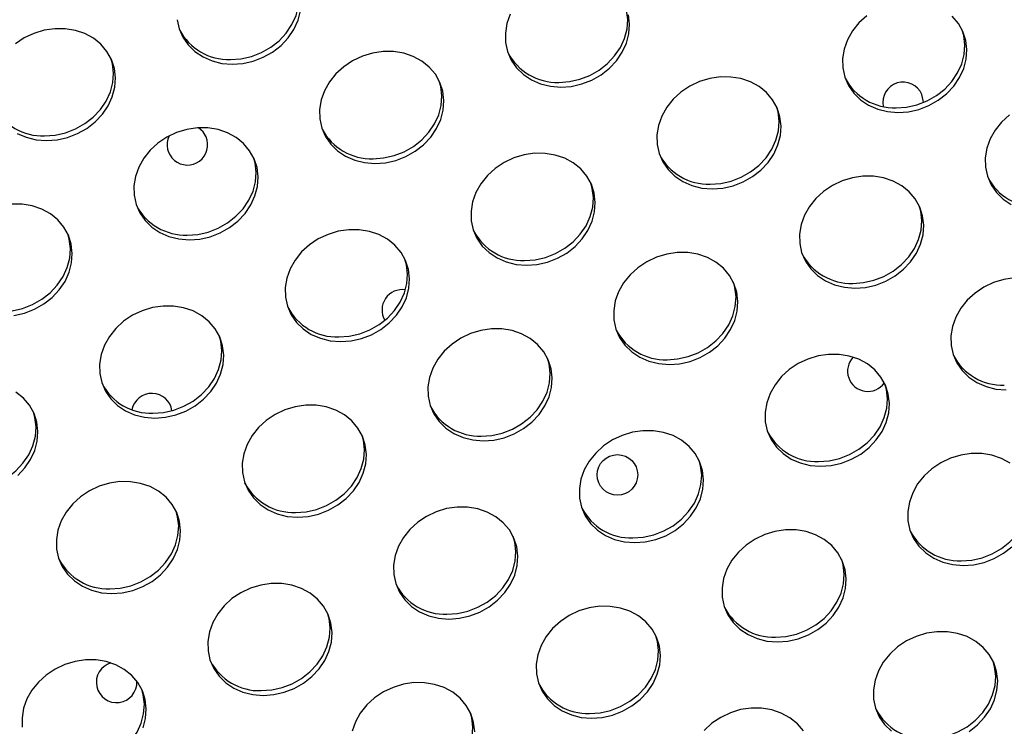
# Model space of a CAD drawing. Units: millimetres. Extents: x 11854.8 to 11867.4, y 10743.2 to 10756.1.
# Drawn here: x 11860.8 to 11861, y 10749.3 to 10749.5 of the extents above; entities that cross this region are included whole.
import ezdxf

# ---------------------------------------------------------------- set-up
doc = ezdxf.new("R2010")
doc.units = ezdxf.units.MM

msp = doc.modelspace()

# ---------------------------------------------------------------- linework, layer by layer
at = {"color": 7, "linetype": 'Continuous', "lineweight": 25, "flags": 128}
for points in [[(11860.85740506462, 10749.45552874624), (11860.85948568917, 10749.45567728818), (11860.86154462058, 10749.45613962), (11860.86352262717, 10749.45690244126), (11860.86536280527, 10749.45794380698), (11860.86701221632, 10749.45923375896), (11860.86842340977, 10749.46073518763), (11860.86955578814, 10749.46240489964), (11860.87037677498, 10749.46419486039), (11860.87086275198, 10749.46605357598), (11860.87099973848, 10749.46792757455), (11860.87078379361, 10749.46976294456), (11860.87047957169, 10749.47084500422)], [(11860.92219570826, 10749.45102348206), (11860.9242763328, 10749.45117202399), (11860.92633526422, 10749.45163435581), (11860.92831327081, 10749.45239717707), (11860.93015344891, 10749.45343854279), (11860.93180285996, 10749.45472849477), (11860.93321405341, 10749.45622992345), (11860.93434643178, 10749.45789963545), (11860.93516741862, 10749.4596895962), (11860.93565339562, 10749.4615483118), (11860.93579038211, 10749.46342231036), (11860.93557443725, 10749.46525768038), (11860.93527021534, 10749.46633974003)], [(11860.8577866826, 10749.4545956658), (11860.85986730714, 10749.45474420773), (11860.86192623856, 10749.45520653955), (11860.86390424515, 10749.45596936081), (11860.86574442325, 10749.45701072653), (11860.8673938343, 10749.45830067851), (11860.86880502775, 10749.45980210719), (11860.86993740612, 10749.46147181919), (11860.87075839295, 10749.46326177995), (11860.87124436996, 10749.46512049554)], [(11860.91262860583, 10749.46444329581), (11860.91197276122, 10749.46261236168), (11860.9116601533, 10749.46073925672), (11860.91169977522, 10749.45887786675), (11860.91209048714, 10749.45708174057), (11860.91282104898, 10749.45540254946), (11860.91387044381, 10749.4538886007), (11860.91520848245, 10749.45258344783), (11860.91679667197, 10749.45152463772), (11860.91858932304, 10749.45074263042), (11860.92053486436, 10749.45025992284), (11860.92257732624, 10749.45009040161)], [(11860.92257732624, 10749.45009040161), (11860.92465795078, 10749.45023894355), (11860.9267168822, 10749.45070127537), (11860.92869488878, 10749.45146409663), (11860.93053506689, 10749.45250546235), (11860.93218447794, 10749.45379541433), (11860.93359567139, 10749.45529684301), (11860.93472804976, 10749.45696655501), (11860.93554903659, 10749.45875651576), (11860.9360350136, 10749.46061523135), (11860.93617200009, 10749.46248922992), (11860.93595605523, 10749.46432459993)], [(11860.98294596582, 10749.46415573336), (11860.98141013071, 10749.46275499686), (11860.98013374661, 10749.46116369383), (11860.97915353277, 10749.45942760317), (11860.97849768817, 10749.45759666904), (11860.97818508024, 10749.45572356408), (11860.97822470217, 10749.4538621741), (11860.97861541408, 10749.45206604793), (11860.97934597592, 10749.45038685682), (11860.98039537075, 10749.44887290806), (11860.9817334094, 10749.44756775519), (11860.98332159891, 10749.44650894508), (11860.98511424998, 10749.44572693777), (11860.9870597913, 10749.4452442302), (11860.98910225319, 10749.44507470897)], [(11860.98910225319, 10749.44507470897), (11860.99118287773, 10749.4452232509), (11860.99324180914, 10749.44568558272), (11860.99521981573, 10749.44644840398), (11860.99705999384, 10749.4474897697), (11860.99870940489, 10749.44877972168), (11861.00012059833, 10749.45028115036), (11861.0012529767, 10749.45195086236), (11861.00207396354, 10749.45374082312), (11861.00255994054, 10749.45559953871), (11861.00269692704, 10749.45747353728), (11861.00248098218, 10749.45930890729), (11861.00191831829, 10749.4610528485), (11861.00102512221, 10749.46265519089), (11860.99982708955, 10749.46406983799)], [(11860.84690913158, 10749.46338313093), (11860.8472998435, 10749.46158700475), (11860.84803040534, 10749.45990781365), (11860.84907980017, 10749.45839386488), (11860.85041783881, 10749.45708871201), (11860.85200602833, 10749.45602990191), (11860.8537986794, 10749.4552478946), (11860.85574422072, 10749.45476518703), (11860.8577866826, 10749.4545956658)], [(11860.82113683626, 10749.43953350353), (11860.8232174608, 10749.43968204547), (11860.82527639222, 10749.44014437729), (11860.8272543988, 10749.44090719855), (11860.82909457691, 10749.44194856426), (11860.83074398796, 10749.44323851625), (11860.8321551814, 10749.44473994493), (11860.83328755978, 10749.44640965693), (11860.83410854661, 10749.44819961768), (11860.83459452361, 10749.45005833327), (11860.83473151011, 10749.45193233184), (11860.83451556525, 10749.45376770185), (11860.83395290136, 10749.45551164306), (11860.83305970528, 10749.45711398545), (11860.83186167262, 10749.45852863255), (11860.8303932686, 10749.45971488754), (11860.82869673653, 10749.46063862402), (11860.82682088255, 10749.46127326777), (11860.82481967156, 10749.46160056125), (11860.82275067476, 10749.46161108882), (11860.82067341343, 10749.46130454763), (11860.81864764658, 10749.46068975629), (11860.81673165184, 10749.45978440125), (11860.81498054889, 10749.45861452792)], [(11860.98872063521, 10749.44600778941), (11860.99080125975, 10749.44615633135), (11860.99286019117, 10749.44661866317), (11860.99483819775, 10749.44738148443), (11860.99667837586, 10749.44842285015), (11860.99832778691, 10749.44971280213), (11860.99973898035, 10749.45121423081), (11861.00087135873, 10749.45288394281), (11861.00169234556, 10749.45467390356), (11861.00217832257, 10749.45653261915), (11861.00231530906, 10749.45840661772), (11861.0020993642, 10749.46024198774), (11861.00179514228, 10749.46132404738)], [(11860.8859274799, 10749.43502823935), (11860.88800810444, 10749.43517678128), (11860.89006703585, 10749.4356391131), (11860.89204504244, 10749.43640193436), (11860.89388522054, 10749.43744330008), (11860.8955346316, 10749.43873325206), (11860.89694582504, 10749.44023468074), (11860.89807820341, 10749.44190439274), (11860.89889919025, 10749.44369435349), (11860.89938516725, 10749.44555306908), (11860.89952215375, 10749.44742706765), (11860.89930620888, 10749.44926243767), (11860.898743545, 10749.45100637888), (11860.89785034892, 10749.45260872127), (11860.89665231626, 10749.45402336837), (11860.89518391224, 10749.45520962336), (11860.89348738017, 10749.45613335983), (11860.89161152619, 10749.45676800359), (11860.8896103152, 10749.45709529707), (11860.8875413184, 10749.45710582464), (11860.88546405706, 10749.45679928344), (11860.88343829022, 10749.45618449211), (11860.88152229548, 10749.45527913707), (11860.87977119253, 10749.45410926374), (11860.87823535742, 10749.45270852724), (11860.87695897332, 10749.45111722421), (11860.87597875949, 10749.44938113355), (11860.87532291488, 10749.44755019941), (11860.87501030696, 10749.44567709445), (11860.87504992888, 10749.44381570448), (11860.87544064079, 10749.4420195783), (11860.87617120263, 10749.4403403872), (11860.87722059746, 10749.43882643843), (11860.8785586361, 10749.43752128556), (11860.88014682562, 10749.43646247545), (11860.88193947669, 10749.43568046815), (11860.88388501801, 10749.43519776057), (11860.8859274799, 10749.43502823935)], [(11860.82075521828, 10749.44046658398), (11860.82283584282, 10749.44061512591), (11860.82489477424, 10749.44107745773), (11860.82687278082, 10749.44184027899), (11860.82871295893, 10749.44288164471), (11860.83036236998, 10749.44417159669), (11860.83177356343, 10749.44567302537), (11860.8329059418, 10749.44734273737), (11860.83372692863, 10749.44913269812), (11860.83421290564, 10749.45099141371), (11860.83434989213, 10749.45286541228), (11860.83413394727, 10749.4547007823), (11860.83382972535, 10749.45578284195)], [(11860.88554586192, 10749.43596131979), (11860.88762648646, 10749.43610986173), (11860.88968541788, 10749.43657219355), (11860.89166342446, 10749.43733501481), (11860.89350360257, 10749.43837638052), (11860.89515301362, 10749.43966633251), (11860.89656420707, 10749.44116776118), (11860.89769658544, 10749.44283747319), (11860.89851757227, 10749.44462743394), (11860.89900354928, 10749.44648614953), (11860.89914053577, 10749.4483601481), (11860.89892459091, 10749.45019551811), (11860.89862036899, 10749.45127757776)], [(11860.95245240684, 10749.4300125467), (11860.95453303138, 10749.43016108864), (11860.9565919628, 10749.43062342046), (11860.95856996939, 10749.43138624172), (11860.96041014749, 10749.43242760744), (11860.96205955854, 10749.43371755942), (11860.96347075199, 10749.4352189881), (11860.96460313036, 10749.4368887001), (11860.9654241172, 10749.43867866085), (11860.9659100942, 10749.44053737644), (11860.96604708069, 10749.44241137501), (11860.96583113583, 10749.44424674502), (11860.96526847195, 10749.44599068623), (11860.96437527587, 10749.44759302863), (11860.9631772432, 10749.44900767573), (11860.96170883918, 10749.45019393071), (11860.96001230711, 10749.45111766719), (11860.95813645313, 10749.45175231094), (11860.95613524214, 10749.45207960442), (11860.95406624535, 10749.45209013199), (11860.95198898401, 10749.4517835908), (11860.94996321716, 10749.45116879947), (11860.94804722242, 10749.45026344443), (11860.94629611948, 10749.44909357109), (11860.94476028436, 10749.44769283459), (11860.94348390027, 10749.44610153157), (11860.94250368643, 10749.4443654409), (11860.94184784182, 10749.44253450677), (11860.9415352339, 10749.44066140181), (11860.94157485582, 10749.43880001184), (11860.94196556774, 10749.43700388566), (11860.94269612958, 10749.43532469455), (11860.94374552441, 10749.43381074579), (11860.94508356305, 10749.43250559292), (11860.94667175257, 10749.43144678281), (11860.94846440364, 10749.43066477551), (11860.95040994496, 10749.43018206793), (11860.95245240684, 10749.4300125467)], [(11860.99411484876, 10749.44706355574), (11860.99409739087, 10749.44744751485), (11860.99381038068, 10749.44860479415)], [(11860.95207078887, 10749.43094562715), (11860.95415141341, 10749.43109416908), (11860.95621034482, 10749.4315565009), (11860.95818835141, 10749.43231932216), (11860.96002852951, 10749.43336068788), (11860.96167794057, 10749.43465063986), (11860.96308913401, 10749.43615206854), (11860.96422151238, 10749.43782178054), (11860.96504249922, 10749.43961174129), (11860.96552847622, 10749.44147045689), (11860.96566546272, 10749.44334445545), (11860.96544951785, 10749.44517982547), (11860.96514529594, 10749.44626188512)], [(11861.01108676312, 10749.44458830691), (11861.009550928, 10749.44318757041), (11861.00827454391, 10749.44159626738), (11861.00729433007, 10749.43986017672), (11861.00663848546, 10749.43802924258), (11861.00632587754, 10749.43615613762), (11861.00636549946, 10749.43429474765), (11861.00675621138, 10749.43249862147), (11861.00748677322, 10749.43081943037), (11861.00853616805, 10749.4293054816), (11861.00987420669, 10749.42800032873), (11861.01146239621, 10749.42694151863)], [(11860.81535618198, 10749.44096773964), (11860.81714883305, 10749.44018573234), (11860.81909437437, 10749.43970302476), (11860.82113683626, 10749.43953350353)], [(11860.84927763355, 10749.41996607708), (11860.85135825809, 10749.42011461902), (11860.85341718951, 10749.42057695084), (11860.8553951961, 10749.42133977209), (11860.8572353742, 10749.42238113781), (11860.85888478525, 10749.42367108979), (11860.8602959787, 10749.42517251847), (11860.86142835707, 10749.42684223047), (11860.86224934391, 10749.42863219123), (11860.86273532091, 10749.43049090682), (11860.86287230741, 10749.43236490539), (11860.86265636254, 10749.4342002754), (11860.86209369866, 10749.43594421661), (11860.86120050258, 10749.437546559), (11860.86000246992, 10749.4389612061), (11860.85853406589, 10749.44014746109), (11860.85683753382, 10749.44107119757), (11860.85496167984, 10749.44170584132), (11860.85296046886, 10749.4420331348), (11860.85089147206, 10749.44204366237), (11860.84881421072, 10749.44173712117), (11860.84678844387, 10749.44112232984), (11860.84487244913, 10749.4402169748), (11860.84312134619, 10749.43904710147), (11860.84158551107, 10749.43764636497), (11860.84030912698, 10749.43605506194), (11860.83932891314, 10749.43431897128), (11860.83867306854, 10749.43248803715), (11860.83836046061, 10749.43061493219), (11860.83840008254, 10749.42875354222), (11860.83879079445, 10749.42695741604), (11860.83952135629, 10749.42527822493), (11860.84057075112, 10749.42376427617), (11860.84190878976, 10749.4224591233), (11860.84349697928, 10749.42140031319), (11860.84528963035, 10749.42061830588), (11860.84723517167, 10749.42013559831), (11860.84927763355, 10749.41996607708)], [(11860.85261851623, 10749.44024825099), (11860.85200314304, 10749.44126951788), (11860.85112292044, 10749.44205822702)], [(11860.9158025605, 10749.41495038444), (11860.91788318504, 10749.41509892637), (11860.91994211646, 10749.41556125819), (11860.92192012304, 10749.41632407945), (11860.92376030115, 10749.41736544517), (11860.9254097122, 10749.41865539715), (11860.92682090564, 10749.42015682583), (11860.92795328402, 10749.42182653783), (11860.92877427085, 10749.42361649858), (11860.92926024785, 10749.42547521418), (11860.92939723435, 10749.42734921274), (11860.92918128949, 10749.42918458276), (11860.92861862561, 10749.43092852397), (11860.92772542952, 10749.43253086636), (11860.92652739686, 10749.43394551346), (11860.92505899284, 10749.43513176845), (11860.92336246077, 10749.43605550492), (11860.92148660679, 10749.43669014868), (11860.9194853958, 10749.43701744215), (11860.917416399, 10749.43702796973), (11860.91533913767, 10749.43672142853), (11860.91331337082, 10749.4361066372), (11860.91139737608, 10749.43520128216), (11860.90964627313, 10749.43403140883), (11860.90811043802, 10749.43263067233), (11860.90683405392, 10749.4310393693), (11860.90585384009, 10749.42930327864), (11860.90519799548, 10749.4274723445), (11860.90488538756, 10749.42559923954), (11860.90492500948, 10749.42373784957), (11860.9053157214, 10749.42194172339), (11860.90604628324, 10749.42026253229), (11860.90709567807, 10749.41874858352), (11860.90843371671, 10749.41744343065), (11860.91002190623, 10749.41638462054), (11860.9118145573, 10749.41560261324), (11860.91376009862, 10749.41511990567), (11860.9158025605, 10749.41495038444)], [(11860.84889601558, 10749.42089915752), (11860.85097664012, 10749.42104769946), (11860.85303557154, 10749.42151003128), (11860.85501357812, 10749.42227285254), (11860.85685375623, 10749.42331421826), (11860.85850316728, 10749.42460417024), (11860.85991436072, 10749.42610559892), (11860.86104673909, 10749.42777531092), (11860.86186772593, 10749.42956527167), (11860.86235370293, 10749.43142398726), (11860.86249068943, 10749.43329798583), (11860.86227474456, 10749.43513335584), (11860.86197052265, 10749.43621541549)], [(11860.91542094252, 10749.41588346488), (11860.91750156706, 10749.41603200682), (11860.91956049848, 10749.41649433864), (11860.92153850507, 10749.4172571599), (11860.92337868317, 10749.41829852561), (11860.92502809422, 10749.4195884776), (11860.92643928767, 10749.42108990627), (11860.92757166604, 10749.42275961828), (11860.92839265288, 10749.42454957903), (11860.92887862988, 10749.42640829462), (11860.92901561638, 10749.42828229319), (11860.92879967151, 10749.4301176632), (11860.9284954496, 10749.43119972285)], [(11860.98059320414, 10749.41044512025), (11860.98267382868, 10749.41059366219), (11860.9847327601, 10749.41105599401), (11860.98671076668, 10749.41181881527), (11860.98855094479, 10749.41286018098), (11860.99020035584, 10749.41415013297), (11860.99161154928, 10749.41565156164), (11860.99274392766, 10749.41732127365), (11860.99356491449, 10749.4191112344), (11860.9940508915, 10749.42096994999), (11860.99418787799, 10749.42284394856), (11860.99397193313, 10749.42467931857), (11860.99340926925, 10749.42642325978), (11860.99251607316, 10749.42802560217), (11860.9913180405, 10749.42944024927), (11860.98984963648, 10749.43062650426), (11860.98815310441, 10749.43155024074), (11860.98627725043, 10749.43218488449), (11860.98427603944, 10749.43251217797), (11860.98220704264, 10749.43252270554), (11860.98012978131, 10749.43221616434), (11860.97810401446, 10749.43160137301), (11860.97618801972, 10749.43069601797), (11860.97443691677, 10749.42952614464), (11860.97290108166, 10749.42812540814), (11860.97162469756, 10749.42653410511), (11860.97064448373, 10749.42479801445), (11860.96998863912, 10749.42296708032), (11860.9696760312, 10749.42109397536), (11860.96971565312, 10749.41923258539), (11860.97010636504, 10749.41743645921), (11860.97083692688, 10749.4157572681), (11860.97188632171, 10749.41424331934), (11860.97322436035, 10749.41293816647), (11860.97481254986, 10749.41187935636), (11860.97660520093, 10749.41109734906), (11860.97855074225, 10749.41061464148), (11860.98059320414, 10749.41044512025)], [(11860.81470841175, 10749.40505245675), (11860.81676734317, 10749.40551478857), (11860.81874534975, 10749.40627760983), (11860.82058552786, 10749.40731897555), (11860.82223493891, 10749.40860892753), (11860.82364613236, 10749.41011035621), (11860.82477851073, 10749.41178006821), (11860.82559949756, 10749.41357002896), (11860.82608547457, 10749.41542874455), (11860.82622246106, 10749.41730274312), (11860.8260065162, 10749.41913811313), (11860.82544385232, 10749.42088205434), (11860.82455065623, 10749.42248439674), (11860.82335262357, 10749.42389904384), (11860.82188421955, 10749.42508529882), (11860.82018768748, 10749.4260090353), (11860.8183118335, 10749.42664367905), (11860.81631062251, 10749.42697097253), (11860.81424162571, 10749.4269815001)], [(11860.98021158616, 10749.4113782007), (11860.9822922107, 10749.41152674263), (11860.98435114212, 10749.41198907445), (11860.98632914871, 10749.41275189571), (11860.98816932681, 10749.41379326143), (11860.98981873786, 10749.41508321341), (11860.99122993131, 10749.41658464209), (11860.99236230968, 10749.41825435409), (11860.99318329652, 10749.42004431484), (11860.99366927352, 10749.42190303043), (11860.99380626001, 10749.423777029), (11860.99359031515, 10749.42561239902), (11860.99328609323, 10749.42669445867)], [(11860.87915271416, 10749.39988822217), (11860.8812333387, 10749.40003676411), (11860.88329227011, 10749.40049909593), (11860.8852702767, 10749.40126191718), (11860.88711045481, 10749.4023032829), (11860.88875986586, 10749.40359323489), (11860.8901710593, 10749.40509466356), (11860.89130343767, 10749.40676437556), (11860.89212442451, 10749.40855433632), (11860.89261040151, 10749.41041305191), (11860.89274738801, 10749.41228705048), (11860.89253144315, 10749.41412242049), (11860.89196877926, 10749.4158663617), (11860.89107558318, 10749.41746870409), (11860.88987755052, 10749.41888335119), (11860.8884091465, 10749.42006960618), (11860.88671261443, 10749.42099334266), (11860.88483676045, 10749.42162798641), (11860.88283554946, 10749.42195527989), (11860.88076655266, 10749.42196580746), (11860.87868929132, 10749.42165926626), (11860.87666352447, 10749.42104447493), (11860.87474752974, 10749.42013911989), (11860.87299642679, 10749.41896924656), (11860.87146059168, 10749.41756851006), (11860.87018420758, 10749.41597720703), (11860.86920399375, 10749.41424111637), (11860.86854814914, 10749.41241018224), (11860.86823554121, 10749.41053707727), (11860.86827516314, 10749.4086756873), (11860.86866587505, 10749.40687956113), (11860.86939643689, 10749.40520037002), (11860.87044583172, 10749.40368642126), (11860.87178387037, 10749.40238126839), (11860.87337205988, 10749.40132245828), (11860.87516471095, 10749.40054045097), (11860.87711025227, 10749.4000577434), (11860.87915271416, 10749.39988822217)], [(11860.81224616923, 10749.40583699526), (11860.81432679377, 10749.40598553719), (11860.81638572519, 10749.40644786901), (11860.81836373178, 10749.40721069027), (11860.82020390988, 10749.40825205599), (11860.82185332093, 10749.40954200797), (11860.82326451438, 10749.41104343665), (11860.82439689275, 10749.41271314865), (11860.82521787959, 10749.4145031094), (11860.82570385659, 10749.416361825), (11860.82584084308, 10749.41823582356), (11860.82562489822, 10749.42007119358), (11860.82532067631, 10749.42115325323)], [(11860.9439433578, 10749.39538295798), (11860.94602398234, 10749.39553149992), (11860.94808291375, 10749.39599383174), (11860.95006092034, 10749.396756653), (11860.95190109844, 10749.39779801872), (11860.9535505095, 10749.3990879707), (11860.95496170294, 10749.40058939938), (11860.95609408131, 10749.40225911138), (11860.95691506815, 10749.40404907213), (11860.95740104515, 10749.40590778772), (11860.95753803165, 10749.40778178629), (11860.95732208678, 10749.40961715631), (11860.9567594229, 10749.41136109752), (11860.95586622682, 10749.41296343991), (11860.95466819416, 10749.41437808701), (11860.95319979014, 10749.41556434199), (11860.95150325807, 10749.41648807847), (11860.94962740408, 10749.41712272222), (11860.9476261931, 10749.4174500157), (11860.9455571963, 10749.41746054327), (11860.94347993496, 10749.41715400208), (11860.94145416811, 10749.41653921075), (11860.93953817338, 10749.41563385571), (11860.93778707043, 10749.41446398237), (11860.93625123532, 10749.41306324587), (11860.93497485122, 10749.41147194285), (11860.93399463738, 10749.40973585218), (11860.93333879278, 10749.40790491805), (11860.93302618486, 10749.40603181309), (11860.93306580678, 10749.40417042312), (11860.93345651869, 10749.40237429694), (11860.93418708053, 10749.40069510583), (11860.93523647536, 10749.39918115707), (11860.936574514, 10749.3978760042), (11860.93816270352, 10749.39681719409), (11860.93995535459, 10749.39603518679), (11860.94190089591, 10749.39555247921), (11860.9439433578, 10749.39538295798)], [(11860.87877109618, 10749.40082130261), (11860.88085172072, 10749.40096984455), (11860.88291065214, 10749.40143217637), (11860.88488865872, 10749.40219499763), (11860.88672883683, 10749.40323636335), (11860.88837824788, 10749.40452631533), (11860.88978944132, 10749.40602774401), (11860.8909218197, 10749.40769745601), (11860.89174280653, 10749.40948741676), (11860.89222878354, 10749.41134613235), (11860.89236577003, 10749.41322013092), (11860.89214982517, 10749.41505550093), (11860.89184560325, 10749.41613756059)], [(11860.94356173982, 10749.39631603843), (11860.94564236436, 10749.39646458036), (11860.94770129578, 10749.39692691218), (11860.94967930236, 10749.39768973344), (11860.95151948047, 10749.39873109916), (11860.95316889152, 10749.40002105114), (11860.95458008496, 10749.40152247982), (11860.95571246334, 10749.40319219182), (11860.95653345017, 10749.40498215258), (11860.95701942717, 10749.40684086817), (11860.95715641367, 10749.40871486673), (11860.95694046881, 10749.41055023675), (11860.95663624689, 10749.4116322964)], [(11861.01208212325, 10749.41244485063), (11861.01000486191, 10749.41213830944), (11861.00797909506, 10749.4115235181), (11861.00606310032, 10749.41061816306), (11861.00431199737, 10749.40944828973), (11861.00277616226, 10749.40804755323), (11861.00149977817, 10749.4064562502), (11861.00051956433, 10749.40472015954), (11860.99986371972, 10749.40288922541), (11860.9995511118, 10749.40101612045), (11860.99959073372, 10749.39915473048), (11860.99998144564, 10749.3973586043), (11861.00071200748, 10749.39567941319), (11861.00176140231, 10749.39416546443), (11861.00309944095, 10749.39286031156), (11861.00468763047, 10749.39180150145), (11861.00648028154, 10749.39101949414), (11861.00842582286, 10749.39053678657), (11861.01046828474, 10749.39036726534)], [(11860.84250286781, 10749.3848260599), (11860.84458349235, 10749.38497460184), (11860.84664242377, 10749.38543693366), (11860.84862043036, 10749.38619975492), (11860.85046060846, 10749.38724112064), (11860.85211001951, 10749.38853107262), (11860.85352121296, 10749.3900325013), (11860.85465359133, 10749.3917022133), (11860.85547457817, 10749.39349217405), (11860.85596055517, 10749.39535088964), (11860.85609754166, 10749.39722488821), (11860.8558815968, 10749.39906025823), (11860.85531893292, 10749.40080419943), (11860.85442573684, 10749.40240654183), (11860.85322770417, 10749.40382118893), (11860.85175930015, 10749.40500744391), (11860.85006276808, 10749.40593118039), (11860.8481869141, 10749.40656582414), (11860.84618570311, 10749.40689311762), (11860.84411670632, 10749.40690364519), (11860.84203944498, 10749.406597104), (11860.84001367813, 10749.40598231267), (11860.83809768339, 10749.40507695762), (11860.83634658045, 10749.40390708429), (11860.83481074533, 10749.40250634779), (11860.83353436124, 10749.40091504477), (11860.8325541474, 10749.3991789541), (11860.83189830279, 10749.39734801997), (11860.83158569487, 10749.39547491501), (11860.83162531679, 10749.39361352504), (11860.83201602871, 10749.39181739886), (11860.83274659055, 10749.39013820775), (11860.83379598538, 10749.38862425899), (11860.83513402402, 10749.38731910612), (11860.83672221354, 10749.38626029601), (11860.83851486461, 10749.38547828871), (11860.84046040593, 10749.38499558113), (11860.84250286781, 10749.3848260599)], [(11860.90729351145, 10749.38032079572), (11860.90937413599, 10749.38046933766), (11860.91143306741, 10749.38093166947), (11860.913411074, 10749.38169449073), (11860.9152512521, 10749.38273585645), (11860.91690066315, 10749.38402580843), (11860.9183118566, 10749.38552723711), (11860.91944423497, 10749.38719694911), (11860.9202652218, 10749.38898690987), (11860.92075119881, 10749.39084562546), (11860.9208881853, 10749.39271962402), (11860.92067224044, 10749.39455499404), (11860.92010957656, 10749.39629893525), (11860.91921638047, 10749.39790127764), (11860.91801834781, 10749.39931592474), (11860.91654994379, 10749.40050217973), (11860.91485341172, 10749.4014259162), (11860.91297755774, 10749.40206055996), (11860.91097634675, 10749.40238785344), (11860.90890734996, 10749.40239838101), (11860.90683008862, 10749.40209183981), (11860.90480432177, 10749.40147704848), (11860.90288832703, 10749.40057169344), (11860.90113722409, 10749.39940182011), (11860.89960138897, 10749.39800108361), (11860.89832500488, 10749.39640978058), (11860.89734479104, 10749.39467368992), (11860.89668894643, 10749.39284275578), (11860.89637633851, 10749.39096965082), (11860.89641596043, 10749.38910826085), (11860.89680667235, 10749.38731213468), (11860.89753723419, 10749.38563294357), (11860.89858662902, 10749.38411899481), (11860.89992466766, 10749.38281384193), (11860.90151285718, 10749.38175503183), (11860.90330550825, 10749.38097302452), (11860.90525104957, 10749.38049031695), (11860.90729351145, 10749.38032079572)], [(11860.84212124984, 10749.38575914035), (11860.84420187438, 10749.38590768228), (11860.84626080579, 10749.3863700141), (11860.84823881238, 10749.38713283536), (11860.85007899048, 10749.38817420108), (11860.85172840154, 10749.38946415306), (11860.85313959498, 10749.39096558174), (11860.85427197335, 10749.39263529374), (11860.85509296019, 10749.3944252545), (11860.85557893719, 10749.39628397009), (11860.85571592369, 10749.39815796865), (11860.85549997882, 10749.39999333867), (11860.85519575691, 10749.40107539832)], [(11860.90691189347, 10749.38125387616), (11860.90899251802, 10749.3814024181), (11860.91105144943, 10749.38186474992), (11860.91302945602, 10749.38262757118), (11860.91486963412, 10749.38366893689), (11860.91651904517, 10749.38495888888), (11860.91793023862, 10749.38646031756), (11860.91906261699, 10749.38813002956), (11860.91988360383, 10749.38991999031), (11860.92036958083, 10749.3917787059), (11860.92050656733, 10749.39365270447), (11860.92029062246, 10749.39548807448), (11860.91998640055, 10749.39657013413)], [(11860.9738184384, 10749.37530510307), (11860.97589906294, 10749.37545364501), (11860.97795799436, 10749.37591597683), (11860.97993600094, 10749.37667879809), (11860.98177617905, 10749.37772016381), (11860.9834255901, 10749.37901011579), (11860.98483678354, 10749.38051154447), (11860.98596916192, 10749.38218125647), (11860.98679014875, 10749.38397121722), (11860.98727612575, 10749.38582993281), (11860.98741311225, 10749.38770393138), (11860.98719716739, 10749.3895393014), (11860.98663450351, 10749.39128324261), (11860.98574130742, 10749.392885585), (11860.98454327476, 10749.3943002321), (11860.98307487074, 10749.39548648708), (11860.98137833867, 10749.39641022356), (11860.97950248469, 10749.39704486731), (11860.9775012737, 10749.39737216079), (11860.9754322769, 10749.39738268836), (11860.97335501557, 10749.39707614717), (11860.97132924872, 10749.39646135584), (11860.96941325398, 10749.3955560008), (11860.96766215103, 10749.39438612746), (11860.96612631592, 10749.39298539096), (11860.96484993182, 10749.39139408794), (11860.96386971799, 10749.38965799727), (11860.96321387338, 10749.38782706314), (11860.96290126546, 10749.38595395818), (11860.96294088738, 10749.38409256821), (11860.9633315993, 10749.38229644203), (11860.96406216114, 10749.38061725092), (11860.96511155597, 10749.37910330216), (11860.96644959461, 10749.37779814929), (11860.96803778412, 10749.37673933918), (11860.9698304352, 10749.37595733188), (11860.97177597651, 10749.3754746243), (11860.9738184384, 10749.37530510307)], [(11860.97343682042, 10749.37623818352), (11860.97551744496, 10749.37638672545), (11860.97757637638, 10749.37684905727), (11860.97955438297, 10749.37761187853), (11860.98139456107, 10749.37865324425), (11860.98304397212, 10749.37994319623), (11860.98445516557, 10749.38144462491), (11860.98558754394, 10749.38311433691), (11860.98640853077, 10749.38490429767), (11860.98689450778, 10749.38676301326), (11860.98703149427, 10749.38863701182), (11860.98681554941, 10749.39047238184), (11860.98651132749, 10749.39155444149)], [(11860.81546017317, 10749.37346891035), (11860.81687136661, 10749.37497033903), (11860.81800374499, 10749.37664005103), (11860.81882473182, 10749.37843001178), (11860.81931070882, 10749.38028872738), (11860.81944769532, 10749.38216272594), (11860.81923175046, 10749.38399809596), (11860.81866908658, 10749.38574203717), (11860.81777589049, 10749.38734437956), (11860.81657785783, 10749.38875902666), (11860.81510945381, 10749.38994528165)], [(11860.87064366511, 10749.36525863345), (11860.87272428965, 10749.36540717539), (11860.87478322107, 10749.36586950721), (11860.87676122765, 10749.36663232847), (11860.87860140576, 10749.36767369419), (11860.88025081681, 10749.36896364617), (11860.88166201025, 10749.37046507484), (11860.88279438863, 10749.37213478685), (11860.88361537546, 10749.3739247476), (11860.88410135247, 10749.37578346319), (11860.88423833896, 10749.37765746176), (11860.8840223941, 10749.37949283177), (11860.88345973022, 10749.38123677298), (11860.88256653413, 10749.38283911537), (11860.88136850147, 10749.38425376248), (11860.87990009745, 10749.38544001746), (11860.87820356538, 10749.38636375394), (11860.8763277114, 10749.38699839769), (11860.87432650041, 10749.38732569117), (11860.87225750361, 10749.38733621874), (11860.87018024228, 10749.38702967755), (11860.86815447543, 10749.38641488621), (11860.86623848069, 10749.38550953117), (11860.86448737774, 10749.38433965784), (11860.86295154263, 10749.38293892134), (11860.86167515853, 10749.38134761831), (11860.8606949447, 10749.37961152765), (11860.86003910009, 10749.37778059352), (11860.85972649217, 10749.37590748856), (11860.85976611409, 10749.37404609859), (11860.86015682601, 10749.37224997241), (11860.86088738785, 10749.3705707813), (11860.86193678268, 10749.36905683254), (11860.86327482132, 10749.36775167967), (11860.86486301083, 10749.36669286956), (11860.8666556619, 10749.36591086225), (11860.86860120322, 10749.36542815468), (11860.87064366511, 10749.36525863345)], [(11860.80547140349, 10749.37069697808), (11860.80755202803, 10749.37084552002), (11860.80961095945, 10749.37130785184), (11860.81158896604, 10749.37207067309), (11860.81342914414, 10749.37311203881), (11860.81507855519, 10749.3744019908), (11860.81648974864, 10749.37590341947), (11860.81762212701, 10749.37757313148), (11860.81844311385, 10749.37936309223), (11860.81892909085, 10749.38122180782), (11860.81906607735, 10749.38309580639), (11860.81885013248, 10749.3849311764), (11860.81854591057, 10749.38601323605)], [(11860.87026204713, 10749.3661917139), (11860.87234267167, 10749.36634025583), (11860.87440160309, 10749.36680258765), (11860.87637960968, 10749.36756540891), (11860.87821978778, 10749.36860677463), (11860.87986919883, 10749.36989672661), (11860.88128039228, 10749.37139815529), (11860.88241277065, 10749.37306786729), (11860.88323375749, 10749.37485782804), (11860.88371973449, 10749.37671654363), (11860.88385672098, 10749.3785905422), (11860.88364077612, 10749.38042591222), (11860.88333655421, 10749.38150797187)], [(11860.93716859206, 10749.36024294081), (11860.9392492166, 10749.36039148274), (11860.94130814801, 10749.36085381456), (11860.9432861546, 10749.36161663582), (11860.9451263327, 10749.36265800154), (11860.94677574376, 10749.36394795352), (11860.9481869372, 10749.3654493822), (11860.94931931557, 10749.3671190942), (11860.95014030241, 10749.36890905496), (11860.95062627941, 10749.37076777055), (11860.95076326591, 10749.37264176911), (11860.95054732104, 10749.37447713913), (11860.94998465716, 10749.37622108034), (11860.94909146108, 10749.37782342273), (11860.94789342842, 10749.37923806983), (11860.94642502439, 10749.38042432482), (11860.94472849232, 10749.3813480613), (11860.94285263834, 10749.38198270505), (11860.94085142736, 10749.38230999853), (11860.93878243056, 10749.3823205261), (11860.93670516922, 10749.3820139849), (11860.93467940237, 10749.38139919357), (11860.93276340763, 10749.38049383853), (11860.93101230469, 10749.3793239652), (11860.92947646958, 10749.3779232287), (11860.92820008548, 10749.37633192567), (11860.92721987164, 10749.37459583501), (11860.92656402704, 10749.37276490087), (11860.92625141911, 10749.37089179591), (11860.92629104104, 10749.36903040594), (11860.92668175295, 10749.36723427977), (11860.92741231479, 10749.36555508866), (11860.92846170962, 10749.3640411399), (11860.92979974826, 10749.36273598702), (11860.93138793778, 10749.36167717692), (11860.93318058885, 10749.36089516961), (11860.93512613017, 10749.36041246204), (11860.93716859206, 10749.36024294081)], [(11861.01121566803, 10749.37591906063), (11861.00951913596, 10749.37684279711), (11861.00764328198, 10749.37747744086), (11861.005642071, 10749.37780473434), (11861.0035730742, 10749.37781526191), (11861.00149581286, 10749.37750872072), (11860.99947004601, 10749.37689392938), (11860.99755405127, 10749.37598857434), (11860.99580294833, 10749.37481870101), (11860.99426711322, 10749.37341796451), (11860.99299072912, 10749.37182666149), (11860.99201051528, 10749.37009057082), (11860.99135467068, 10749.36825963669), (11860.99104206275, 10749.36638653173), (11860.99108168468, 10749.36452514176), (11860.99147239659, 10749.36272901558), (11860.99220295843, 10749.36104982447), (11860.99325235326, 10749.35953587571), (11860.9945903919, 10749.35823072284), (11860.99617858142, 10749.35717191273), (11860.99797123249, 10749.35638990543), (11860.99991677381, 10749.35590719785), (11861.00195923569, 10749.35573767662)], [(11860.93678697408, 10749.36117602125), (11860.93886759862, 10749.36132456319), (11860.94092653004, 10749.36178689501), (11860.94290453662, 10749.36254971627), (11860.94474471473, 10749.36359108198), (11860.94639412578, 10749.36488103397), (11860.94780531922, 10749.36638246265), (11860.9489376976, 10749.36805217465), (11860.94975868443, 10749.3698421354), (11860.95024466143, 10749.37170085099), (11860.95038164793, 10749.37357484956), (11860.95016570307, 10749.37541021957), (11860.94986148115, 10749.37649227923)], [(11860.83399381877, 10749.35019647118), (11860.83607444331, 10749.35034501312), (11860.83813337472, 10749.35080734494), (11860.84011138131, 10749.3515701662), (11860.84195155941, 10749.35261153192), (11860.84360097047, 10749.3539014839), (11860.84501216391, 10749.35540291258), (11860.84614454228, 10749.35707262458), (11860.84696552912, 10749.35886258533), (11860.84745150612, 10749.36072130092), (11860.84758849262, 10749.36259529949), (11860.84737254775, 10749.36443066951), (11860.84680988387, 10749.36617461072), (11860.84591668779, 10749.36777695311), (11860.84471865513, 10749.36919160021), (11860.84325025111, 10749.3703778552), (11860.84155371904, 10749.37130159167), (11860.83967786505, 10749.37193623542), (11860.83767665407, 10749.3722635289), (11860.83560765727, 10749.37227405648), (11860.83353039593, 10749.37196751528), (11860.83150462908, 10749.37135272395), (11860.82958863435, 10749.37044736891), (11860.8278375314, 10749.36927749557), (11860.82630169629, 10749.36787675908), (11860.82502531219, 10749.36628545605), (11860.82404509835, 10749.36454936538), (11860.82338925375, 10749.36271843125), (11860.82307664583, 10749.36084532629), (11860.82311626775, 10749.35898393632), (11860.82350697966, 10749.35718781014), (11860.8242375415, 10749.35550861904), (11860.82528693633, 10749.35399467027), (11860.82662497497, 10749.3526895174), (11860.82821316449, 10749.35163070729), (11860.83000581556, 10749.35084869999), (11860.83195135688, 10749.35036599241), (11860.83399381877, 10749.35019647118)], [(11861.00157761772, 10749.35667075707), (11861.00365824226, 10749.356819299), (11861.00571717368, 10749.35728163082), (11861.00769518026, 10749.35804445208), (11861.00953535837, 10749.3590858178), (11861.01118476942, 10749.36037576978), (11861.01259596286, 10749.36187719846), (11861.01372834124, 10749.36354691046), (11861.01454932807, 10749.36533687121), (11861.01503530507, 10749.3671955868), (11861.01517229157, 10749.36906958537), (11861.01495634671, 10749.37090495539), (11861.01465212479, 10749.37198701504)], [(11860.90051874571, 10749.34518077854), (11860.90259937025, 10749.34532932048), (11860.90465830167, 10749.3457916523), (11860.90663630825, 10749.34655447356), (11860.90847648636, 10749.34759583927), (11860.91012589741, 10749.34888579126), (11860.91153709086, 10749.35038721993), (11860.91266946923, 10749.35205693194), (11860.91349045607, 10749.35384689269), (11860.91397643307, 10749.35570560828), (11860.91411341956, 10749.35757960685), (11860.9138974747, 10749.35941497686), (11860.91333481082, 10749.36115891807), (11860.91244161474, 10749.36276126047), (11860.91124358207, 10749.36417590757), (11860.90977517805, 10749.36536216255), (11860.90807864598, 10749.36628589903), (11860.906202792, 10749.36692054278), (11860.90420158101, 10749.36724783626), (11860.90213258422, 10749.36725836383), (11860.90005532288, 10749.36695182264), (11860.89802955603, 10749.3663370313), (11860.89611356129, 10749.36543167626), (11860.89436245834, 10749.36426180293), (11860.89282662323, 10749.36286106643), (11860.89155023914, 10749.36126976341), (11860.8905700253, 10749.35953367274), (11860.88991418069, 10749.35770273861), (11860.88960157277, 10749.35582963365), (11860.88964119469, 10749.35396824368), (11860.89003190661, 10749.3521721175), (11860.89076246845, 10749.35049292639), (11860.89181186328, 10749.34897897763), (11860.89314990192, 10749.34767382476), (11860.89473809144, 10749.34661501465), (11860.89653074251, 10749.34583300734), (11860.89847628383, 10749.34535029977), (11860.90051874571, 10749.34518077854)], [(11860.83361220079, 10749.35112955163), (11860.83569282533, 10749.35127809357), (11860.83775175675, 10749.35174042539), (11860.83972976333, 10749.35250324664), (11860.84156994144, 10749.35354461236), (11860.84321935249, 10749.35483456434), (11860.84463054593, 10749.35633599302), (11860.84576292431, 10749.35800570502), (11860.84658391114, 10749.35979566578), (11860.84706988814, 10749.36165438137), (11860.84720687464, 10749.36352837993), (11860.84699092978, 10749.36536374995), (11860.84668670786, 10749.3664458096)], [(11860.90013712774, 10749.34611385898), (11860.90221775228, 10749.34626240092), (11860.90427668369, 10749.34672473274), (11860.90625469028, 10749.347487554), (11860.90809486838, 10749.34852891972), (11860.90974427944, 10749.3498188717), (11860.91115547288, 10749.35132030038), (11860.91228785125, 10749.35299001238), (11860.91310883809, 10749.35477997313), (11860.91359481509, 10749.35663868873), (11860.91373180159, 10749.35851268729), (11860.91351585672, 10749.36034805731), (11860.91321163481, 10749.36143011696)], [(11860.96530938935, 10749.34067551436), (11860.96739001389, 10749.34082405629), (11860.96944894531, 10749.34128638811), (11860.97142695189, 10749.34204920937), (11860.97326713, 10749.34309057509), (11860.97491654105, 10749.34438052707), (11860.9763277345, 10749.34588195575), (11860.97746011287, 10749.34755166775), (11860.9782810997, 10749.3493416285), (11860.97876707671, 10749.3512003441), (11860.9789040632, 10749.35307434266), (11860.97868811834, 10749.35490971268), (11860.97812545446, 10749.35665365389), (11860.97723225837, 10749.35825599628), (11860.97603422571, 10749.35967064338), (11860.97456582169, 10749.36085689837), (11860.97286928962, 10749.36178063484), (11860.97099343564, 10749.36241527859), (11860.96899222465, 10749.36274257208), (11860.96692322786, 10749.36275309965), (11860.96484596652, 10749.36244655845), (11860.96282019967, 10749.36183176712), (11860.96090420493, 10749.36092641208), (11860.95915310198, 10749.35975653874), (11860.95761726687, 10749.35835580225), (11860.95634088277, 10749.35676449922), (11860.95536066894, 10749.35502840856), (11860.95470482433, 10749.35319747442), (11860.95439221641, 10749.35132436946), (11860.95443183833, 10749.34946297949), (11860.95482255025, 10749.34766685331), (11860.95555311209, 10749.34598766221), (11860.95660250692, 10749.34447371344), (11860.95794054556, 10749.34316856057), (11860.95952873508, 10749.34210975046), (11860.96132138615, 10749.34132774316), (11860.96326692747, 10749.34084503558), (11860.96530938935, 10749.34067551436)], [(11861.00195923569, 10749.35573767662), (11861.00403986024, 10749.35588621856), (11861.00609879165, 10749.35634855038), (11861.00807679824, 10749.35711137164), (11861.00991697634, 10749.35815273736), (11861.01156638739, 10749.35944268934)], [(11860.96492777137, 10749.3416085948), (11860.96700839592, 10749.34175713674), (11860.96906732733, 10749.34221946856), (11860.97104533392, 10749.34298228981), (11860.97288551202, 10749.34402365553), (11860.97453492307, 10749.34531360752), (11860.97594611652, 10749.34681503619), (11860.97707849489, 10749.34848474819), (11860.97789948173, 10749.35027470895), (11860.97838545873, 10749.35213342454), (11860.97852244523, 10749.35400742311), (11860.97830650036, 10749.35584279312), (11860.97800227845, 10749.35692485276)], [(11860.86386889937, 10749.33011861628), (11860.86594952391, 10749.33026715821), (11860.86800845533, 10749.33072949003), (11860.86998646191, 10749.33149231129), (11860.87182664002, 10749.33253367701), (11860.87347605107, 10749.33382362899), (11860.87488724451, 10749.33532505767), (11860.87601962289, 10749.33699476967), (11860.87684060972, 10749.33878473042), (11860.87732658672, 10749.34064344601), (11860.87746357322, 10749.34251744458), (11860.87724762836, 10749.3443528146), (11860.87668496448, 10749.34609675581), (11860.87579176839, 10749.3476990982), (11860.87459373573, 10749.3491137453), (11860.87312533171, 10749.35030000029), (11860.87142879964, 10749.35122373676), (11860.86955294566, 10749.35185838051), (11860.86755173467, 10749.35218567399), (11860.86548273787, 10749.35219620157), (11860.86340547654, 10749.35188966037), (11860.86137970969, 10749.35127486904), (11860.85946371495, 10749.350369514), (11860.857712612, 10749.34919964066), (11860.85617677689, 10749.34779890416), (11860.85490039279, 10749.34620760114), (11860.85392017896, 10749.34447151047), (11860.85326433435, 10749.34264057634), (11860.85295172643, 10749.34076747138), (11860.85299134835, 10749.33890608141), (11860.85338206027, 10749.33710995523), (11860.85411262211, 10749.33543076413), (11860.85516201694, 10749.33391681536), (11860.85650005558, 10749.33261166249), (11860.85808824509, 10749.33155285238), (11860.85988089617, 10749.33077084508), (11860.86182643748, 10749.3302881375), (11860.86386889937, 10749.33011861628)], [(11860.92865954301, 10749.32561335209), (11860.93074016755, 10749.32576189403), (11860.93279909897, 10749.32622422585), (11860.93477710555, 10749.3269870471), (11860.93661728366, 10749.32802841282), (11860.93826669471, 10749.32931836481), (11860.93967788815, 10749.33081979348), (11860.94081026653, 10749.33248950548), (11860.94163125336, 10749.33427946624), (11860.94211723036, 10749.33613818183), (11860.94225421686, 10749.33801218039), (11860.942038272, 10749.33984755041), (11860.94147560812, 10749.34159149162), (11860.94058241203, 10749.34319383401), (11860.93938437937, 10749.34460848111), (11860.93791597535, 10749.3457947361), (11860.93621944328, 10749.34671847258), (11860.9343435893, 10749.34735311633), (11860.93234237831, 10749.34768040981), (11860.93027338151, 10749.34769093738), (11860.92819612018, 10749.34738439618), (11860.92617035333, 10749.34676960485), (11860.92425435859, 10749.34586424981), (11860.92250325564, 10749.34469437648), (11860.92096742053, 10749.34329363998), (11860.91969103643, 10749.34170233695), (11860.9187108226, 10749.33996624629), (11860.91805497799, 10749.33813531215), (11860.91774237007, 10749.33626220719), (11860.91778199199, 10749.33440081722), (11860.9181727039, 10749.33260469105), (11860.91890326575, 10749.33092549994), (11860.91995266058, 10749.32941155118), (11860.92129069922, 10749.3281063983), (11860.92287888873, 10749.3270475882), (11860.9246715398, 10749.32626558089), (11860.92661708112, 10749.32578287332), (11860.92865954301, 10749.32561335209)], [(11860.86348728139, 10749.33105169672), (11860.86556790593, 10749.33120023866), (11860.86762683735, 10749.33166257048), (11860.86960484394, 10749.33242539173), (11860.87144502204, 10749.33346675745), (11860.87309443309, 10749.33475670944), (11860.87450562654, 10749.33625813811), (11860.87563800491, 10749.33792785011), (11860.87645899174, 10749.33971781087), (11860.87694496875, 10749.34157652646), (11860.87708195524, 10749.34345052502), (11860.87686601038, 10749.34528589504), (11860.87656178847, 10749.34636795469)], [(11860.92827792503, 10749.32654643253), (11860.93035854957, 10749.32669497447), (11860.93241748099, 10749.32715730629), (11860.93439548757, 10749.32792012755), (11860.93623566568, 10749.32896149327), (11860.93788507673, 10749.33025144525), (11860.93929627018, 10749.33175287393), (11860.94042864855, 10749.33342258593), (11860.94124963538, 10749.33521254668), (11860.94173561239, 10749.33707126227), (11860.94187259888, 10749.33894526084), (11860.94165665402, 10749.34078063086), (11860.9413524321, 10749.3418626905)], [(11861.0031422106, 10749.32301272018), (11861.00479162165, 10749.32430267216), (11861.0062028151, 10749.32580410084), (11861.00733519347, 10749.32747381284), (11861.00815618031, 10749.32926377359), (11861.00864215731, 10749.33112248918), (11861.00877914381, 10749.33299648775), (11861.00856319894, 10749.33483185777), (11861.00800053506, 10749.33657579898), (11861.00710733898, 10749.33817814137), (11861.00590930632, 10749.33959278847), (11861.00444090229, 10749.34077904346), (11861.00274437022, 10749.34170277993), (11861.00086851624, 10749.34233742368), (11860.99886730526, 10749.34266471717), (11860.99679830846, 10749.34267524474), (11860.99472104712, 10749.34236870354), (11860.99269528027, 10749.34175391221), (11860.99077928553, 10749.34084855717), (11860.98902818259, 10749.33967868383), (11860.98749234747, 10749.33827794734), (11860.98621596338, 10749.33668664431), (11860.98523574954, 10749.33495055364), (11860.98457990494, 10749.33311961951), (11860.98426729701, 10749.33124651455), (11860.98430691894, 10749.32938512458), (11860.98469763085, 10749.3275889984), (11860.98542819269, 10749.3259098073), (11860.98647758752, 10749.32439585853), (11860.98781562616, 10749.32309070566)], [(11860.84019076338, 10749.32372256816), (11860.84067674038, 10749.32558128375), (11860.84081372688, 10749.32745528231), (11860.84059778201, 10749.32929065233), (11860.84003511813, 10749.33103459354), (11860.83914192205, 10749.33263693593), (11860.83794388939, 10749.33405158303), (11860.83647548536, 10749.33523783802), (11860.83477895329, 10749.3361615745), (11860.83290309931, 10749.33679621825), (11860.83090188833, 10749.33712351173), (11860.82883289153, 10749.3371340393), (11860.82675563019, 10749.3368274981), (11860.82472986334, 10749.33621270677), (11860.8228138686, 10749.33530735173), (11860.82106276566, 10749.3341374784), (11860.81952693055, 10749.3327367419), (11860.81825054645, 10749.33114543887), (11860.81727033261, 10749.32940934821), (11860.81661448801, 10749.32757841408), (11860.81630188008, 10749.32570530911), (11860.81634150201, 10749.32384391914)], [(11860.99480285198, 10749.32153073989), (11860.99688347652, 10749.32167928183), (11860.99894240794, 10749.32214161365), (11861.00092041452, 10749.3229044349), (11861.00276059263, 10749.32394580062), (11861.00441000368, 10749.32523575261), (11861.00582119712, 10749.32673718128), (11861.00695357549, 10749.32840689328), (11861.00777456233, 10749.33019685404), (11861.00826053933, 10749.33205556963), (11861.00839752583, 10749.3339295682), (11861.00818158097, 10749.33576493821), (11861.00787735905, 10749.33684699786)], [(11860.90560437051, 10749.32295001813), (11860.90538842565, 10749.32478538814), (11860.90482576177, 10749.32652932936), (11860.90393256569, 10749.32813167175), (11860.90273453303, 10749.32954631885), (11860.901266129, 10749.33073257383), (11860.89956959693, 10749.33165631031), (11860.89769374295, 10749.33229095406), (11860.89569253197, 10749.33261824754), (11860.89362353517, 10749.33262877511), (11860.89154627383, 10749.33232223392), (11860.88952050698, 10749.33170744258), (11860.88760451224, 10749.33080208754), (11860.8858534093, 10749.32963221421), (11860.88431757419, 10749.32823147771), (11860.88304119009, 10749.32664017469), (11860.88206097625, 10749.32490408402), (11860.88140513165, 10749.32307314989)], [(11860.82683743505, 10749.31598953445), (11860.82891805959, 10749.31613807639), (11860.83097699101, 10749.31660040821), (11860.83295499759, 10749.31736322947), (11860.8347951757, 10749.31840459519), (11860.83644458675, 10749.31969454717), (11860.83785578019, 10749.32119597584), (11860.83898815857, 10749.32286568785), (11860.8398091454, 10749.3246556486), (11860.8402951224, 10749.32651436419), (11860.8404321089, 10749.32838836276), (11860.84021616404, 10749.33022373277), (11860.83991194212, 10749.33130579242)], [(11860.89162807869, 10749.31148427027), (11860.89370870323, 10749.3116328122), (11860.89576763465, 10749.31209514402), (11860.89774564123, 10749.31285796528), (11860.89958581934, 10749.313899331), (11860.90123523039, 10749.31518928298), (11860.90264642383, 10749.31669071166), (11860.90377880221, 10749.31836042366), (11860.90459978904, 10749.32015038441), (11860.90508576604, 10749.32200910001), (11860.90522275254, 10749.32388309857), (11860.90500680768, 10749.32571846859), (11860.90470258576, 10749.32680052823)], [(11860.97045749263, 10749.3231159791), (11860.96925945997, 10749.3245306262), (11860.96779105595, 10749.32571688119), (11860.96609452388, 10749.32664061767), (11860.9642186699, 10749.32727526142), (11860.96221745891, 10749.3276025549), (11860.96014846211, 10749.32761308247), (11860.95807120078, 10749.32730654127), (11860.95604543393, 10749.32669174994), (11860.95412943919, 10749.3257863949), (11860.95237833624, 10749.32461652157), (11860.95084250113, 10749.32321578507)]]:
    msp.add_lwpolyline(points, dxfattribs=at)
at = {"color": 7, "linetype": 'Continuous', "lineweight": 25}
msp.add_circle((11860.93376940162, 10749.37361088273), 0.004000000000000113, dxfattribs=at)
for centre, radius, start, end in [((11860.85705486445, 10749.46645675685), 0.01093362044822351, 207.5981957718456, 271.8354783909843), ((11860.92184550809, 10749.46195149267), 0.01093362044859319, 207.5981957718456, 271.8354783909843), ((11860.98837043504, 10749.45693580003), 0.01093362044913464, 207.5981957718456, 271.8354783909843), ((11860.99011486255, 10749.44707406042), 0.00399999999999994, 22.50000003037126, 191.6614596400972), ((11860.82040501811, 10749.45139459459), 0.01093362044882079, 207.5981957718456, 271.8354783909843), ((11860.88519566175, 10749.4468893304), 0.01093362044966778, 207.5981957718456, 271.8354783909843), ((11860.8489229981, 10749.43871751726), 0.003999999999999936, 154.1503000986158, 22.50000003037126), ((11860.9517205887, 10749.44187363776), 0.01093362044870711, 207.5981957718456, 271.8354783909843), ((11861.01651123233, 10749.43736837357), 0.01093362044880841, 207.5981957718456, 271.8354783909843), ((11860.8485458154, 10749.43182716814), 0.01093362044963867, 207.5981957718456, 271.8354783909843), ((11860.91507074235, 10749.42681147549), 0.01093362044906973, 207.5981957718456, 271.8354783909843), ((11860.97986138599, 10749.42230621131), 0.01093362044888397, 207.5981957718456, 271.8354783909843), ((11860.89131518535, 10749.40614989416), 0.004000000000000103, 80.97773718491034, 210.8989270062739), ((11860.87842089601, 10749.41174931323), 0.0109336204487441, 207.5981957718456, 271.8354783909843), ((11860.94321153965, 10749.40724404904), 0.01093362044876113, 207.5981957718456, 271.8354783909843), ((11860.98317166564, 10749.3940739705), 0.004000000000000142, 136.5009593429044, 324.3147933870097), ((11861.00973646659, 10749.4022283564), 0.01093362044859886, 207.5981957718456, 271.8354783909843), ((11860.84177104967, 10749.39668715096), 0.01093362044926224, 207.5981957718456, 271.8354783909843), ((11860.84191534674, 10749.38568781103), 0.004000000000000008, 8.204218165323253, 168.8603877708932), ((11860.9065616933, 10749.39218188678), 0.01093362044978778, 207.5981958642049, 271.8354783909843), ((11860.97308662025, 10749.38716619413), 0.01093362044882059, 207.5981957718456, 271.8354783909843), ((11860.86991184696, 10749.37711972451), 0.01093362044922982, 207.5981957718456, 271.8354783909843), ((11860.93643677391, 10749.37210403187), 0.01093362044909062, 207.5981957718456, 271.8354783909843), ((11861.00122741755, 10749.36759876768), 0.01093362044897926, 207.5981957718456, 271.8354783909843), ((11860.83326200062, 10749.36205756224), 0.01093362044887902, 207.5981957718456, 271.8354783909843), ((11860.89978692756, 10749.3570418696), 0.01093362044897373, 207.5981957718456, 271.8354783909843), ((11860.9645775712, 10749.35253660541), 0.01093362044999334, 207.5981958642049, 271.8354783909843), ((11860.83496487358, 10749.33268470719), 0.004000000000000052, 106.3353461947903, 2.956453209872278), ((11860.86313708122, 10749.34197970733), 0.01093362044958183, 207.5981957718456, 271.8354783909843), ((11860.92792772486, 10749.33747444315), 0.0109336204487272, 207.5981957718456, 271.8354783909843), ((11860.99445265181, 10749.3324587505), 0.01093362044959924, 207.5981957718456, 271.8354783909843)]:
    msp.add_arc(centre, radius, start, end, dxfattribs=at)

doc.saveas('drawing.dxf')
